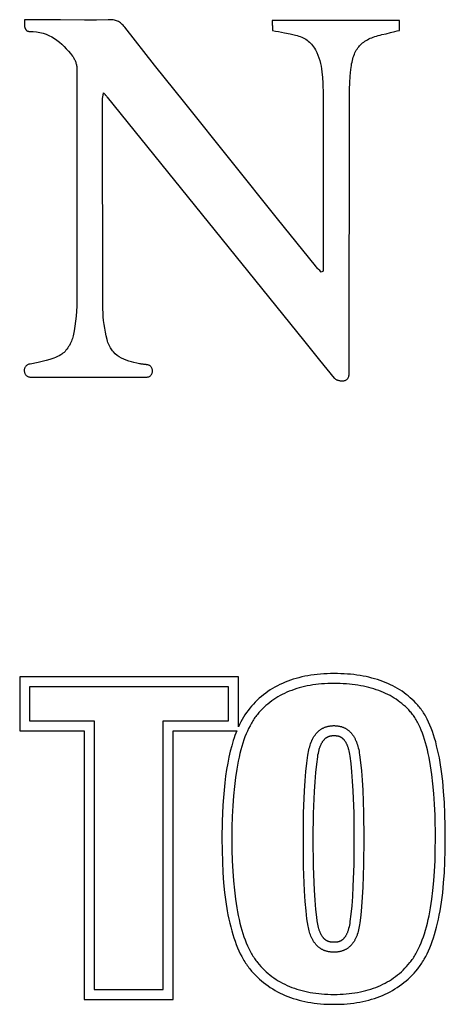
# Model space of a CAD drawing. Units: millimetres. Extents: x -1194 to 2916, y -466 to 2384.
# Drawn here: x 2386 to 2474, y 2014 to 2218 of the extents above; entities that cross this region are included whole.
import ezdxf

# ---------------------------------------------------------------- set-up
doc = ezdxf.new("R2010")
doc.units = ezdxf.units.MM
doc.header["$MEASUREMENT"] = 0
doc.linetypes.add('Yhtenäinen', pattern=[0])
doc.layers.add('Muotoviivat', color=7, linetype='Continuous', lineweight=35, true_color=0x000000)

msp = doc.modelspace()

# ---------------------------------------------------------------- linework, layer by layer
at = {"layer": 'Muotoviivat', "linetype": 'Yhtenäinen', "lineweight": 25, "ltscale": 10}
for p, q in [((2464.6, 2217.31), (2438.21, 2217.31)), ((2397.75, 2207.33), (2397.75, 2160.21)), ((2403.14, 2157.55), (2403.05, 2201)), ((2404.03, 2201.47), (2438.94, 2158.28)), ((2454.21, 2144.33), (2454.23, 2201.71)), ((2439.34, 2176.27), (2420.12, 2200.3)), ((2447.18, 2166.5), (2439.34, 2176.27)), ((2448.8, 2168.27), (2448.8, 2165.39)), ((2448.8, 2165.39), (2448.38, 2165.21)), ((2388.15, 2143.48), (2411.98, 2143.43))]:
    msp.add_line(p, q, dxfattribs=at)
at = {"layer": 'Muotoviivat', "color": 7, "linetype": 'Yhtenäinen', "lineweight": 25, "ltscale": 10}
for p, q in [((2431.22, 2081.4), (2385.88, 2081.4)), ((2385.88, 2081.4), (2385.88, 2070.22)), ((2431.22, 2071.02), (2431.22, 2081.4)), ((2440.9, 2080.27), (2440.36, 2080.03)), ((2441.46, 2080.48), (2440.9, 2080.27)), ((2442.02, 2080.69), (2441.46, 2080.48)), ((2442.59, 2080.88), (2442.02, 2080.69)), ((2443.18, 2081.05), (2442.59, 2080.88)), ((2443.77, 2081.21), (2443.18, 2081.05)), ((2444.38, 2081.36), (2443.77, 2081.21)), ((2445, 2081.5), (2444.38, 2081.36)), ((2445.62, 2081.62), (2445, 2081.5)), ((2446.26, 2081.72), (2445.62, 2081.62)), ((2446.91, 2081.81), (2446.26, 2081.72)), ((2447.57, 2081.89), (2446.91, 2081.81)), ((2448.24, 2081.95), (2447.57, 2081.89)), ((2448.92, 2082), (2448.24, 2081.95)), ((2449.61, 2082.04), (2448.92, 2082)), ((2450.31, 2082.06), (2449.61, 2082.04)), ((2451.03, 2082.07), (2450.31, 2082.06)), ((2451.74, 2082.06), (2451.03, 2082.07)), ((2452.44, 2082.04), (2451.74, 2082.06)), ((2453.14, 2082.01), (2452.44, 2082.04)), ((2453.82, 2081.96), (2453.14, 2082.01)), ((2454.49, 2081.91), (2453.82, 2081.96)), ((2455.15, 2081.84), (2454.49, 2081.91)), ((2455.8, 2081.75), (2455.15, 2081.84)), ((2456.44, 2081.66), (2455.8, 2081.75)), ((2457.06, 2081.55), (2456.44, 2081.66)), ((2457.68, 2081.43), (2457.06, 2081.55)), ((2458.29, 2081.29), (2457.68, 2081.43)), ((2458.88, 2081.14), (2458.29, 2081.29)), ((2459.46, 2080.98), (2458.88, 2081.14)), ((2460.04, 2080.81), (2459.46, 2080.98)), ((2460.6, 2080.63), (2460.04, 2080.81)), ((2461.15, 2080.43), (2460.6, 2080.63)), ((2461.68, 2080.22), (2461.15, 2080.43)), ((2437.34, 2078.35), (2436.88, 2078.02)), ((2437.82, 2078.67), (2437.34, 2078.35)), ((2438.3, 2078.97), (2437.82, 2078.67)), ((2438.8, 2079.26), (2438.3, 2078.97)), ((2439.31, 2079.53), (2438.8, 2079.26)), ((2439.83, 2079.79), (2439.31, 2079.53)), ((2440.36, 2080.03), (2439.83, 2079.79)), ((2462.21, 2079.99), (2461.68, 2080.22)), ((2462.73, 2079.76), (2462.21, 2079.99)), ((2463.23, 2079.51), (2462.73, 2079.76)), ((2463.73, 2079.25), (2463.23, 2079.51)), ((2464.21, 2078.98), (2463.73, 2079.25)), ((2464.68, 2078.69), (2464.21, 2078.98)), ((2465.14, 2078.39), (2464.68, 2078.69)), ((2465.59, 2078.08), (2465.14, 2078.39)), ((2435.13, 2076.57), (2434.72, 2076.17)), ((2435.55, 2076.95), (2435.13, 2076.57)), ((2435.98, 2077.32), (2435.55, 2076.95)), ((2436.42, 2077.68), (2435.98, 2077.32)), ((2436.88, 2078.02), (2436.42, 2077.68)), ((2466.02, 2077.75), (2465.59, 2078.08)), ((2466.45, 2077.42), (2466.02, 2077.75)), ((2466.86, 2077.07), (2466.45, 2077.42)), ((2467.27, 2076.71), (2466.86, 2077.07)), ((2467.66, 2076.33), (2467.27, 2076.71)), ((2468.03, 2075.94), (2467.66, 2076.33)), ((2433.93, 2075.33), (2433.56, 2074.89)), ((2434.32, 2075.76), (2433.93, 2075.33)), ((2434.72, 2076.17), (2434.32, 2075.76)), ((2468.4, 2075.54), (2468.03, 2075.94)), ((2468.58, 2075.34), (2468.4, 2075.54)), ((2468.76, 2075.13), (2468.58, 2075.34)), ((2468.93, 2074.91), (2468.76, 2075.13)), ((2469.1, 2074.68), (2468.93, 2074.91)), ((2469.27, 2074.45), (2469.1, 2074.68)), ((2469.43, 2074.2), (2469.27, 2074.45)), ((2469.59, 2073.96), (2469.43, 2074.2)), ((2469.75, 2073.7), (2469.59, 2073.96)), ((2469.91, 2073.44), (2469.75, 2073.7)), ((2470.06, 2073.17), (2469.91, 2073.44)), ((2470.21, 2072.9), (2470.06, 2073.17)), ((2470.36, 2072.61), (2470.21, 2072.9)), ((2470.64, 2072.02), (2470.36, 2072.61)), ((2385.88, 2070.22), (2399.23, 2070.22)), ((2399.23, 2070.22), (2399.23, 2014.56)), ((2417.71, 2014.56), (2417.71, 2070.22)), ((2417.71, 2070.22), (2430.88, 2070.22)), ((2430.88, 2070.22), (2430.69, 2069.74)), ((2470.92, 2071.41), (2470.64, 2072.02)), ((2471.18, 2070.77), (2470.92, 2071.41)), ((2471.43, 2070.09), (2471.18, 2070.77)), ((2471.67, 2069.39), (2471.43, 2070.09)), ((2430.16, 2068.2), (2429.83, 2067.11)), ((2430.33, 2068.73), (2430.16, 2068.2)), ((2430.51, 2069.24), (2430.33, 2068.73)), ((2430.69, 2069.74), (2430.51, 2069.24)), ((2471.9, 2068.66), (2471.67, 2069.39)), ((2472.12, 2067.9), (2471.9, 2068.66)), ((2429.83, 2067.11), (2429.53, 2065.97)), ((2472.32, 2067.11), (2472.12, 2067.9)), ((2472.52, 2066.3), (2472.32, 2067.11)), ((2472.7, 2065.45), (2472.52, 2066.3)), ((2429.25, 2064.77), (2429, 2063.51)), ((2429.53, 2065.97), (2429.25, 2064.77)), ((2472.88, 2064.58), (2472.7, 2065.45)), ((2473.04, 2063.67), (2472.88, 2064.58)), ((2428.77, 2062.2), (2428.57, 2060.84)), ((2429, 2063.51), (2428.77, 2062.2)), ((2473.32, 2061.77), (2473.04, 2063.67)), ((2428.57, 2060.84), (2428.39, 2059.41)), ((2473.57, 2059.76), (2473.32, 2061.77)), ((2428.24, 2057.94), (2428.1, 2056.4)), ((2428.39, 2059.41), (2428.24, 2057.94)), ((2473.77, 2057.62), (2473.57, 2059.76)), ((2428.1, 2056.4), (2428, 2054.81)), ((2473.92, 2055.36), (2473.77, 2057.62)), ((2428, 2054.81), (2427.85, 2051.45)), ((2474.03, 2052.99), (2473.92, 2055.36)), ((2474.1, 2050.49), (2474.03, 2052.99)), ((2427.85, 2051.45), (2427.81, 2047.87)), ((2474.12, 2047.87), (2474.1, 2050.49)), ((2427.81, 2047.87), (2427.83, 2045.42)), ((2474.1, 2045.42), (2474.12, 2047.87)), ((2427.83, 2045.42), (2427.9, 2043.09)), ((2474.03, 2043.08), (2474.1, 2045.42)), ((2427.9, 2043.09), (2428.01, 2040.85)), ((2473.92, 2040.84), (2474.03, 2043.08)), ((2428.01, 2040.85), (2428.16, 2038.72)), ((2473.77, 2038.71), (2473.92, 2040.84)), ((2428.16, 2038.72), (2428.36, 2036.69)), ((2473.57, 2036.67), (2473.77, 2038.71)), ((2428.36, 2036.69), (2428.61, 2034.76)), ((2473.32, 2034.74), (2473.57, 2036.67)), ((2428.61, 2034.76), (2428.9, 2032.93)), ((2473.03, 2032.92), (2473.32, 2034.74)), ((2428.9, 2032.93), (2429.06, 2032.06)), ((2429.06, 2032.06), (2429.24, 2031.2)), ((2472.7, 2031.19), (2472.87, 2032.04)), ((2472.87, 2032.04), (2473.03, 2032.92)), ((2429.24, 2031.2), (2429.42, 2030.38)), ((2429.42, 2030.38), (2429.62, 2029.58)), ((2429.62, 2029.58), (2429.83, 2028.8)), ((2472.11, 2028.78), (2472.32, 2029.56)), ((2472.32, 2029.56), (2472.51, 2030.36)), ((2472.51, 2030.36), (2472.7, 2031.19)), ((2429.83, 2028.8), (2430.05, 2028.05)), ((2430.05, 2028.05), (2430.28, 2027.32)), ((2430.28, 2027.32), (2430.52, 2026.62)), ((2471.42, 2026.6), (2471.67, 2027.3)), ((2471.67, 2027.3), (2471.89, 2028.03)), ((2471.89, 2028.03), (2472.11, 2028.78)), ((2430.52, 2026.62), (2430.78, 2025.94)), ((2430.78, 2025.94), (2431.04, 2025.28)), ((2431.04, 2025.28), (2431.32, 2024.65)), ((2470.63, 2024.64), (2470.91, 2025.27)), ((2470.91, 2025.27), (2471.17, 2025.92)), ((2471.17, 2025.92), (2471.42, 2026.6)), ((2431.32, 2024.65), (2431.61, 2024.04)), ((2431.61, 2024.04), (2431.91, 2023.46)), ((2431.91, 2023.46), (2432.22, 2022.9)), ((2469.74, 2022.9), (2470.05, 2023.45)), ((2470.05, 2023.45), (2470.35, 2024.03)), ((2470.35, 2024.03), (2470.63, 2024.64)), ((2432.22, 2022.9), (2432.38, 2022.63)), ((2432.38, 2022.63), (2432.54, 2022.37)), ((2432.54, 2022.37), (2432.71, 2022.11)), ((2432.71, 2022.11), (2432.88, 2021.85)), ((2432.88, 2021.85), (2433.05, 2021.61)), ((2433.05, 2021.61), (2433.22, 2021.37)), ((2433.22, 2021.37), (2433.4, 2021.13)), ((2433.4, 2021.13), (2433.58, 2020.9)), ((2468.39, 2020.9), (2468.56, 2021.13)), ((2468.56, 2021.13), (2468.74, 2021.37)), ((2468.74, 2021.37), (2468.92, 2021.61)), ((2468.92, 2021.61), (2469.09, 2021.85)), ((2469.09, 2021.85), (2469.25, 2022.1)), ((2469.25, 2022.1), (2469.42, 2022.36)), ((2469.42, 2022.36), (2469.58, 2022.63)), ((2469.58, 2022.63), (2469.74, 2022.9)), ((2433.58, 2020.9), (2433.96, 2020.45)), ((2433.96, 2020.45), (2434.35, 2020.02)), ((2434.35, 2020.02), (2434.74, 2019.59)), ((2434.74, 2019.59), (2435.15, 2019.19)), ((2435.15, 2019.19), (2435.57, 2018.79)), ((2466.41, 2018.8), (2466.83, 2019.19)), ((2466.83, 2019.19), (2467.23, 2019.6)), ((2467.23, 2019.6), (2467.63, 2020.02)), ((2467.63, 2020.02), (2468.01, 2020.45)), ((2468.01, 2020.45), (2468.39, 2020.9)), ((2435.57, 2018.79), (2436, 2018.41)), ((2436, 2018.41), (2436.45, 2018.05)), ((2436.45, 2018.05), (2436.9, 2017.7)), ((2436.9, 2017.7), (2437.36, 2017.36)), ((2437.36, 2017.36), (2437.84, 2017.04)), ((2437.84, 2017.04), (2438.33, 2016.73)), ((2463.67, 2016.73), (2464.16, 2017.04)), ((2464.16, 2017.04), (2464.63, 2017.36)), ((2464.63, 2017.36), (2465.09, 2017.7)), ((2465.09, 2017.7), (2465.54, 2018.05)), ((2465.54, 2018.05), (2465.98, 2018.42)), ((2465.98, 2018.42), (2466.41, 2018.8)), ((2438.33, 2016.73), (2438.82, 2016.44)), ((2438.82, 2016.44), (2439.33, 2016.16)), ((2439.33, 2016.16), (2439.85, 2015.89)), ((2439.85, 2015.89), (2440.38, 2015.64)), ((2440.38, 2015.64), (2440.92, 2015.4)), ((2440.92, 2015.4), (2441.47, 2015.18)), ((2441.47, 2015.18), (2442.04, 2014.97)), ((2459.98, 2014.97), (2460.54, 2015.18)), ((2460.54, 2015.18), (2461.09, 2015.4)), ((2461.09, 2015.4), (2461.63, 2015.64)), ((2461.63, 2015.64), (2462.16, 2015.89)), ((2462.16, 2015.89), (2462.67, 2016.16)), ((2462.67, 2016.16), (2463.18, 2016.44)), ((2463.18, 2016.44), (2463.67, 2016.73)), ((2399.23, 2014.56), (2417.71, 2014.56)), ((2442.04, 2014.97), (2442.61, 2014.78)), ((2442.61, 2014.78), (2443.19, 2014.6)), ((2443.19, 2014.6), (2443.79, 2014.43)), ((2443.79, 2014.43), (2444.39, 2014.28)), ((2444.39, 2014.28), (2445.01, 2014.14)), ((2445.01, 2014.14), (2445.64, 2014.02)), ((2445.64, 2014.02), (2446.27, 2013.91)), ((2446.27, 2013.91), (2446.92, 2013.82)), ((2446.92, 2013.82), (2447.58, 2013.74)), ((2447.58, 2013.74), (2448.25, 2013.67)), ((2448.25, 2013.67), (2448.93, 2013.62)), ((2448.93, 2013.62), (2449.62, 2013.59)), ((2449.62, 2013.59), (2450.32, 2013.57)), ((2450.32, 2013.57), (2451.03, 2013.56)), ((2451.03, 2013.56), (2451.73, 2013.57)), ((2451.73, 2013.57), (2452.43, 2013.59)), ((2452.43, 2013.59), (2453.12, 2013.62)), ((2453.12, 2013.62), (2453.8, 2013.67)), ((2453.8, 2013.67), (2454.46, 2013.74)), ((2454.46, 2013.74), (2455.12, 2013.82)), ((2455.12, 2013.82), (2455.76, 2013.91)), ((2455.76, 2013.91), (2456.4, 2014.02)), ((2456.4, 2014.02), (2457.02, 2014.14)), ((2457.02, 2014.14), (2457.63, 2014.28)), ((2457.63, 2014.28), (2458.24, 2014.43)), ((2458.24, 2014.43), (2458.83, 2014.6)), ((2458.83, 2014.6), (2459.41, 2014.78)), ((2459.41, 2014.78), (2459.98, 2014.97))]:
    msp.add_line(p, q, dxfattribs=at)
at = {"layer": 'Muotoviivat', "linetype": 'Yhtenäinen', "lineweight": 25, "ltscale": 10}
for points in [[(2394.36, 2217.46), (2392.53, 2217.46), (2390.69, 2217.46), (2388.8, 2217.46), (2387.84, 2217.46), (2386.86, 2217.46)], [(2386.86, 2217.46), (2386.86, 2217.28), (2386.86, 2217.09), (2386.86, 2216.89), (2386.86, 2216.7), (2386.87, 2216.5), (2386.89, 2216.3), (2386.91, 2216.11), (2386.95, 2215.92), (2386.97, 2215.84), (2387, 2215.75), (2387.03, 2215.67), (2387.07, 2215.59), (2387.11, 2215.52), (2387.15, 2215.45), (2387.2, 2215.39), (2387.26, 2215.33), (2387.32, 2215.27), (2387.38, 2215.23), (2387.45, 2215.18), (2387.53, 2215.15), (2387.62, 2215.12), (2387.71, 2215.1), (2387.8, 2215.09), (2387.91, 2215.09)], [(2404.25, 2217.5), (2401.78, 2217.43), (2399.31, 2217.43), (2394.36, 2217.46)], [(2407.65, 2215.95), (2407.48, 2216.17), (2407.3, 2216.36), (2407.12, 2216.54), (2406.94, 2216.7), (2406.76, 2216.85), (2406.56, 2216.98), (2406.37, 2217.1), (2406.17, 2217.2), (2405.96, 2217.28), (2405.75, 2217.35), (2405.52, 2217.41), (2405.29, 2217.45), (2405.05, 2217.48), (2404.79, 2217.5), (2404.53, 2217.5), (2404.25, 2217.5)], [(2438.21, 2217.31), (2438.22, 2217.02), (2438.24, 2216.74), (2438.25, 2216.47), (2438.26, 2216.22), (2438.27, 2215.97), (2438.29, 2215.74), (2438.3, 2215.51), (2438.31, 2215.28)], [(2464.6, 2215.29), (2464.6, 2215.79), (2464.6, 2216.3), (2464.6, 2217.31)], [(2387.91, 2215.09), (2388.66, 2215.06), (2389.38, 2214.98), (2390.06, 2214.86), (2390.72, 2214.69), (2391.34, 2214.48), (2391.94, 2214.23), (2392.52, 2213.94), (2393.07, 2213.61), (2393.6, 2213.24), (2394.11, 2212.85), (2394.6, 2212.42), (2395.08, 2211.97), (2395.54, 2211.49), (2395.98, 2210.99), (2396.42, 2210.47), (2396.84, 2209.93)], [(2420.12, 2200.3), (2413.86, 2208.11), (2407.65, 2215.95)], [(2438.31, 2215.28), (2438.94, 2215.16), (2439.56, 2215.04), (2440.17, 2214.92), (2440.77, 2214.8), (2441.94, 2214.56), (2442.52, 2214.44), (2443.09, 2214.3)], [(2460.99, 2214.41), (2461.87, 2214.61), (2462.76, 2214.83), (2463.67, 2215.06), (2464.13, 2215.17), (2464.6, 2215.29)], [(2443.09, 2214.3), (2443.42, 2214.21), (2443.73, 2214.11), (2444.04, 2214), (2444.34, 2213.88), (2444.63, 2213.75), (2444.92, 2213.6), (2445.19, 2213.44), (2445.45, 2213.27), (2445.7, 2213.08), (2445.95, 2212.88), (2446.18, 2212.65), (2446.4, 2212.42), (2446.61, 2212.16), (2446.81, 2211.89), (2447, 2211.59), (2447.18, 2211.28)], [(2454.54, 2207.2), (2454.59, 2207.6), (2454.64, 2207.99), (2454.7, 2208.36), (2454.78, 2208.72), (2454.86, 2209.07), (2454.94, 2209.41), (2455.04, 2209.73), (2455.15, 2210.04), (2455.26, 2210.34), (2455.39, 2210.62), (2455.52, 2210.9), (2455.67, 2211.16), (2455.83, 2211.41), (2455.99, 2211.65), (2456.17, 2211.88), (2456.35, 2212.1), (2456.55, 2212.31), (2456.76, 2212.51), (2456.98, 2212.7), (2457.21, 2212.88), (2457.46, 2213.05), (2457.72, 2213.21), (2457.98, 2213.36), (2458.26, 2213.51), (2458.56, 2213.65), (2458.87, 2213.78), (2459.19, 2213.9), (2459.52, 2214.01), (2459.87, 2214.12), (2460.23, 2214.22), (2460.6, 2214.32), (2460.99, 2214.41)], [(2447.18, 2211.28), (2447.46, 2210.73), (2447.7, 2210.17), (2447.91, 2209.6), (2448.09, 2209.03), (2448.24, 2208.46), (2448.37, 2207.88), (2448.47, 2207.3), (2448.55, 2206.72), (2448.67, 2205.54), (2448.73, 2204.36), (2448.77, 2202)], [(2396.84, 2209.93), (2396.94, 2209.8), (2397.04, 2209.65), (2397.13, 2209.51), (2397.21, 2209.35), (2397.29, 2209.19), (2397.36, 2209.03), (2397.43, 2208.86), (2397.5, 2208.7), (2397.55, 2208.52), (2397.6, 2208.35), (2397.65, 2208.18), (2397.68, 2208), (2397.71, 2207.83), (2397.73, 2207.66), (2397.74, 2207.49), (2397.75, 2207.33)], [(2454.23, 2201.71), (2454.25, 2203.08), (2454.31, 2204.46), (2454.41, 2205.83), (2454.54, 2207.2)], [(2403.05, 2201), (2403.05, 2201.14), (2403.07, 2201.29), (2403.09, 2201.44), (2403.1, 2201.52), (2403.12, 2201.6), (2403.14, 2201.68), (2403.16, 2201.77), (2403.17, 2201.86), (2403.19, 2201.95), (2403.21, 2202.05), (2403.23, 2202.16), (2403.26, 2202.27), (2403.28, 2202.38)], [(2403.28, 2202.38), (2403.34, 2202.3), (2403.41, 2202.22), (2403.47, 2202.15), (2403.53, 2202.08), (2403.58, 2202.02), (2403.63, 2201.96), (2403.68, 2201.9), (2403.72, 2201.84), (2403.77, 2201.79), (2403.81, 2201.74), (2403.85, 2201.69), (2403.89, 2201.65), (2403.96, 2201.56), (2404.03, 2201.47)], [(2448.77, 2202), (2448.82, 2185.14), (2448.8, 2168.27)], [(2448.38, 2165.21), (2448.07, 2165.53), (2447.77, 2165.84), (2447.62, 2166), (2447.47, 2166.17), (2447.32, 2166.33), (2447.18, 2166.5)], [(2397.75, 2160.21), (2397.74, 2159.18), (2397.7, 2158.15), (2397.65, 2157.12), (2397.57, 2156.09), (2397.46, 2155.07), (2397.33, 2154.05), (2397.16, 2153.03), (2396.96, 2152.03)], [(2438.94, 2158.28), (2444.98, 2150.76), (2448.02, 2147), (2451.09, 2143.28)], [(2404, 2151.24), (2403.82, 2152.01), (2403.65, 2152.79), (2403.51, 2153.58), (2403.38, 2154.37), (2403.28, 2155.17), (2403.21, 2155.96), (2403.16, 2156.76), (2403.14, 2157.55)], [(2396.96, 2152.03), (2396.89, 2151.75), (2396.81, 2151.47), (2396.71, 2151.19), (2396.6, 2150.9), (2396.47, 2150.61), (2396.34, 2150.33), (2396.19, 2150.05), (2396.02, 2149.78), (2395.85, 2149.52), (2395.67, 2149.27), (2395.48, 2149.03), (2395.28, 2148.81), (2395.07, 2148.6), (2394.86, 2148.41), (2394.64, 2148.24), (2394.41, 2148.1)], [(2410.72, 2146.25), (2410.15, 2146.35), (2409.58, 2146.47), (2409.03, 2146.61), (2408.49, 2146.77), (2407.97, 2146.96), (2407.47, 2147.17), (2406.98, 2147.4), (2406.53, 2147.67), (2406.1, 2147.98), (2405.69, 2148.31), (2405.32, 2148.69), (2405.15, 2148.89), (2404.98, 2149.11), (2404.83, 2149.33), (2404.68, 2149.57), (2404.54, 2149.82), (2404.41, 2150.08), (2404.29, 2150.35), (2404.19, 2150.63), (2404.09, 2150.93), (2404, 2151.24)], [(2394.41, 2148.1), (2394.05, 2147.9), (2393.69, 2147.72), (2393.32, 2147.56), (2392.94, 2147.41), (2392.15, 2147.14), (2391.35, 2146.91), (2390.54, 2146.7), (2389.71, 2146.51), (2388.08, 2146.15)], [(2388.08, 2146.15), (2387.92, 2146.14), (2387.78, 2146.12), (2387.65, 2146.08), (2387.53, 2146.03), (2387.41, 2145.97), (2387.31, 2145.9), (2387.22, 2145.82), (2387.13, 2145.73), (2387.06, 2145.63), (2387, 2145.53), (2386.94, 2145.42), (2386.9, 2145.3), (2386.87, 2145.18), (2386.84, 2145.06), (2386.83, 2144.94), (2386.83, 2144.81), (2386.83, 2144.69), (2386.85, 2144.57), (2386.88, 2144.44), (2386.92, 2144.32), (2386.96, 2144.21), (2387.02, 2144.1), (2387.09, 2143.99), (2387.16, 2143.9), (2387.25, 2143.81), (2387.35, 2143.73), (2387.46, 2143.66), (2387.58, 2143.6), (2387.7, 2143.55), (2387.84, 2143.51), (2387.99, 2143.49), (2388.15, 2143.48)], [(2412.15, 2146.04), (2412.07, 2146.05), (2411.99, 2146.05), (2411.91, 2146.06), (2411.82, 2146.06), (2411.64, 2146.09), (2411.46, 2146.12), (2411.09, 2146.18), (2410.91, 2146.22), (2410.72, 2146.25)], [(2411.98, 2143.43), (2412.16, 2143.44), (2412.33, 2143.46), (2412.48, 2143.5), (2412.63, 2143.54), (2412.76, 2143.6), (2412.87, 2143.67), (2412.98, 2143.75), (2413.07, 2143.84), (2413.15, 2143.94), (2413.23, 2144.04), (2413.28, 2144.15), (2413.33, 2144.26), (2413.37, 2144.38), (2413.39, 2144.49), (2413.41, 2144.62), (2413.41, 2144.74), (2413.41, 2144.86), (2413.39, 2144.98), (2413.36, 2145.1), (2413.33, 2145.22), (2413.28, 2145.33), (2413.22, 2145.44), (2413.16, 2145.54), (2413.08, 2145.64), (2413, 2145.72), (2412.9, 2145.8), (2412.8, 2145.87), (2412.69, 2145.93), (2412.56, 2145.98), (2412.43, 2146.01), (2412.3, 2146.04), (2412.15, 2146.04)], [(2451.09, 2143.28), (2451.14, 2143.22), (2451.21, 2143.16), (2451.28, 2143.1), (2451.37, 2143.05), (2451.46, 2142.99), (2451.56, 2142.94), (2451.67, 2142.89), (2451.79, 2142.85), (2451.91, 2142.81), (2452.04, 2142.77), (2452.17, 2142.74), (2452.3, 2142.71), (2452.43, 2142.69), (2452.57, 2142.68), (2452.7, 2142.67), (2452.84, 2142.68), (2452.97, 2142.69), (2453.1, 2142.71), (2453.23, 2142.74), (2453.35, 2142.79), (2453.47, 2142.84), (2453.59, 2142.9), (2453.69, 2142.98), (2453.79, 2143.07), (2453.88, 2143.18), (2453.96, 2143.29), (2454.03, 2143.43), (2454.09, 2143.57), (2454.14, 2143.74), (2454.18, 2143.92), (2454.2, 2144.12), (2454.21, 2144.33)]]:
    msp.add_lwpolyline(points, dxfattribs=at)
at = {"layer": 'Muotoviivat', "color": 7, "linetype": 'Yhtenäinen', "lineweight": 25, "ltscale": 10}
for points in [[(2387.94, 2072.28), (2401.29, 2072.28), (2401.29, 2016.62), (2415.65, 2016.62), (2415.65, 2072.28), (2429.16, 2072.28), (2429.16, 2079.34), (2387.94, 2079.34)], [(2451.03, 2080.01), (2450.37, 2080), (2449.73, 2079.98), (2449.09, 2079.95), (2448.47, 2079.91), (2447.85, 2079.85), (2447.25, 2079.78), (2446.66, 2079.7), (2446.07, 2079.6), (2445.5, 2079.5), (2444.94, 2079.38), (2444.39, 2079.25), (2443.84, 2079.1), (2443.31, 2078.95), (2442.79, 2078.78), (2442.28, 2078.59), (2441.78, 2078.4), (2441.29, 2078.19), (2440.8, 2077.97), (2440.33, 2077.74), (2439.87, 2077.5), (2439.42, 2077.24), (2438.98, 2076.97), (2438.55, 2076.69), (2438.13, 2076.39), (2437.72, 2076.08), (2437.33, 2075.76), (2436.94, 2075.43), (2436.56, 2075.09), (2436.19, 2074.73), (2435.83, 2074.36), (2435.48, 2073.98), (2435.15, 2073.58), (2434.98, 2073.38), (2434.82, 2073.17), (2434.66, 2072.95), (2434.51, 2072.73), (2434.35, 2072.5), (2434.2, 2072.26), (2434.05, 2072.02), (2433.91, 2071.77), (2433.77, 2071.52), (2433.63, 2071.26), (2433.35, 2070.72), (2433.09, 2070.15), (2432.84, 2069.56), (2432.59, 2068.95), (2432.36, 2068.31), (2432.14, 2067.64), (2431.93, 2066.95), (2431.73, 2066.24), (2431.54, 2065.49), (2431.36, 2064.73), (2431.19, 2063.94), (2431.03, 2063.12), (2430.88, 2062.28), (2430.61, 2060.52), (2430.38, 2058.67), (2430.2, 2056.71), (2430.05, 2054.65), (2429.95, 2052.49), (2429.89, 2050.23), (2429.87, 2047.87), (2429.89, 2045.53), (2429.95, 2043.3), (2430.05, 2041.16), (2430.2, 2039.12), (2430.39, 2037.17), (2430.62, 2035.32), (2430.89, 2033.57), (2431.04, 2032.73), (2431.2, 2031.92), (2431.37, 2031.13), (2431.55, 2030.36), (2431.74, 2029.62), (2431.95, 2028.9), (2432.16, 2028.21), (2432.38, 2027.54), (2432.62, 2026.9), (2432.86, 2026.28), (2433.11, 2025.68), (2433.38, 2025.11), (2433.66, 2024.56), (2433.94, 2024.04), (2434.09, 2023.79), (2434.24, 2023.54), (2434.39, 2023.3), (2434.54, 2023.07), (2434.7, 2022.84), (2434.86, 2022.62), (2435.02, 2022.4), (2435.19, 2022.19), (2435.53, 2021.79), (2435.87, 2021.4), (2436.23, 2021.02), (2436.6, 2020.65), (2436.98, 2020.3), (2437.37, 2019.96), (2437.77, 2019.63), (2438.17, 2019.32), (2438.59, 2019.01), (2439.02, 2018.73), (2439.46, 2018.45), (2439.91, 2018.19), (2440.37, 2017.94), (2440.84, 2017.7), (2441.32, 2017.47), (2441.81, 2017.26), (2442.31, 2017.06), (2442.82, 2016.88), (2443.34, 2016.7), (2443.87, 2016.54), (2444.41, 2016.4), (2444.96, 2016.26), (2445.52, 2016.14), (2446.09, 2016.03), (2446.67, 2015.93), (2447.27, 2015.85), (2447.87, 2015.78), (2448.48, 2015.72), (2449.1, 2015.68), (2449.73, 2015.64), (2450.37, 2015.62), (2451.03, 2015.62), (2451.68, 2015.62), (2452.32, 2015.64), (2452.94, 2015.68), (2453.56, 2015.72), (2454.17, 2015.78), (2454.77, 2015.85), (2455.36, 2015.93), (2455.94, 2016.03), (2456.51, 2016.14), (2457.06, 2016.26), (2457.61, 2016.4), (2458.15, 2016.54), (2458.68, 2016.7), (2459.2, 2016.88), (2459.7, 2017.06), (2460.2, 2017.26), (2460.69, 2017.47), (2461.17, 2017.7), (2461.63, 2017.94), (2462.09, 2018.19), (2462.54, 2018.45), (2462.97, 2018.73), (2463.4, 2019.01), (2463.81, 2019.32), (2464.22, 2019.63), (2464.62, 2019.96), (2465, 2020.3), (2465.38, 2020.65), (2465.74, 2021.02), (2466.1, 2021.4), (2466.44, 2021.79), (2466.78, 2022.19), (2466.94, 2022.4), (2467.1, 2022.62), (2467.26, 2022.84), (2467.42, 2023.06), (2467.57, 2023.3), (2467.72, 2023.54), (2467.87, 2023.78), (2468.02, 2024.03), (2468.16, 2024.29), (2468.3, 2024.55), (2468.57, 2025.1), (2468.84, 2025.67), (2469.09, 2026.26), (2469.33, 2026.88), (2469.56, 2027.53), (2469.78, 2028.19), (2470, 2028.89), (2470.2, 2029.6), (2470.39, 2030.35), (2470.57, 2031.11), (2470.74, 2031.9), (2471.05, 2033.55), (2471.32, 2035.31), (2471.54, 2037.16), (2471.73, 2039.1), (2471.87, 2041.15), (2471.98, 2043.29), (2472.04, 2045.53), (2472.06, 2047.87), (2471.98, 2052.76), (2471.88, 2055.03), (2471.73, 2057.19), (2471.55, 2059.23), (2471.33, 2061.16), (2471.06, 2062.98), (2470.76, 2064.68), (2470.59, 2065.49), (2470.41, 2066.27), (2470.23, 2067.02), (2470.03, 2067.74), (2469.82, 2068.43), (2469.6, 2069.1), (2469.37, 2069.73), (2469.14, 2070.34), (2468.89, 2070.92), (2468.76, 2071.2), (2468.63, 2071.47), (2468.5, 2071.74), (2468.36, 2071.99), (2468.22, 2072.24), (2468.08, 2072.49), (2467.94, 2072.72), (2467.79, 2072.95), (2467.64, 2073.17), (2467.49, 2073.39), (2467.34, 2073.6), (2467.18, 2073.8), (2467.02, 2073.99), (2466.86, 2074.17), (2466.53, 2074.53), (2466.19, 2074.88), (2465.84, 2075.22), (2465.48, 2075.54), (2465.11, 2075.85), (2464.72, 2076.16), (2464.33, 2076.45), (2463.93, 2076.73), (2463.51, 2076.99), (2463.08, 2077.25), (2462.65, 2077.49), (2462.2, 2077.73), (2461.74, 2077.95), (2461.28, 2078.16), (2460.8, 2078.36), (2460.31, 2078.55), (2459.81, 2078.72), (2459.3, 2078.89), (2458.77, 2079.04), (2458.24, 2079.19), (2457.7, 2079.32), (2457.15, 2079.44), (2456.58, 2079.55), (2456.01, 2079.64), (2455.42, 2079.73), (2454.83, 2079.8), (2454.22, 2079.86), (2453.6, 2079.92), (2452.97, 2079.96), (2452.34, 2079.98), (2451.69, 2080)], [(2456.39, 2030.41), (2456.34, 2030.03), (2456.27, 2029.67), (2456.21, 2029.32), (2456.13, 2028.99), (2456.05, 2028.66), (2455.96, 2028.35), (2455.86, 2028.05), (2455.81, 2027.9), (2455.75, 2027.76), (2455.7, 2027.62), (2455.64, 2027.48), (2455.58, 2027.34), (2455.52, 2027.21), (2455.46, 2027.08), (2455.39, 2026.96), (2455.33, 2026.83), (2455.26, 2026.71), (2455.19, 2026.6), (2455.12, 2026.48), (2455.04, 2026.37), (2454.97, 2026.27), (2454.89, 2026.16), (2454.81, 2026.06), (2454.73, 2025.96), (2454.65, 2025.86), (2454.56, 2025.77), (2454.48, 2025.68), (2454.39, 2025.59), (2454.3, 2025.51), (2454.21, 2025.43), (2454.11, 2025.35), (2454.02, 2025.27), (2453.92, 2025.2), (2453.82, 2025.13), (2453.72, 2025.06), (2453.61, 2025), (2453.51, 2024.94), (2453.4, 2024.88), (2453.29, 2024.83), (2453.18, 2024.78), (2453.07, 2024.73), (2452.96, 2024.68), (2452.84, 2024.64), (2452.72, 2024.6), (2452.6, 2024.56), (2452.48, 2024.53), (2452.36, 2024.5), (2452.23, 2024.47), (2452.11, 2024.44), (2451.98, 2024.42), (2451.85, 2024.4), (2451.72, 2024.39), (2451.58, 2024.37), (2451.45, 2024.36), (2451.31, 2024.35), (2451.17, 2024.35), (2451.03, 2024.35), (2450.89, 2024.35), (2450.76, 2024.35), (2450.63, 2024.36), (2450.5, 2024.37), (2450.37, 2024.38), (2450.24, 2024.4), (2450.11, 2024.41), (2449.99, 2024.43), (2449.87, 2024.46), (2449.75, 2024.48), (2449.63, 2024.51), (2449.51, 2024.54), (2449.4, 2024.57), (2449.28, 2024.61), (2449.17, 2024.65), (2449.06, 2024.69), (2448.95, 2024.73), (2448.84, 2024.78), (2448.74, 2024.83), (2448.63, 2024.88), (2448.53, 2024.93), (2448.43, 2024.99), (2448.33, 2025.05), (2448.23, 2025.11), (2448.14, 2025.18), (2448.04, 2025.24), (2447.95, 2025.31), (2447.86, 2025.39), (2447.77, 2025.46), (2447.68, 2025.54), (2447.59, 2025.62), (2447.51, 2025.71), (2447.43, 2025.79), (2447.35, 2025.88), (2447.27, 2025.97), (2447.19, 2026.07), (2447.11, 2026.16), (2447.04, 2026.26), (2446.96, 2026.36), (2446.89, 2026.47), (2446.82, 2026.58), (2446.75, 2026.69), (2446.69, 2026.8), (2446.62, 2026.91), (2446.56, 2027.03), (2446.5, 2027.15), (2446.44, 2027.27), (2446.38, 2027.4), (2446.32, 2027.53), (2446.27, 2027.66), (2446.16, 2027.93), (2446.06, 2028.21), (2445.97, 2028.5), (2445.88, 2028.8), (2445.8, 2029.12), (2445.73, 2029.44), (2445.66, 2029.77), (2445.54, 2030.48), (2445.43, 2031.25), (2445.24, 2032.95), (2445.07, 2034.88), (2444.93, 2037.03), (2444.75, 2042), (2444.69, 2047.87), (2444.75, 2053.14), (2444.92, 2057.78), (2445.05, 2059.86), (2445.21, 2061.78), (2445.4, 2063.54), (2445.62, 2065.15), (2445.68, 2065.52), (2445.75, 2065.89), (2445.83, 2066.24), (2445.91, 2066.58), (2446, 2066.91), (2446.09, 2067.23), (2446.2, 2067.53), (2446.31, 2067.83), (2446.36, 2067.97), (2446.42, 2068.11), (2446.48, 2068.25), (2446.55, 2068.38), (2446.61, 2068.51), (2446.68, 2068.64), (2446.75, 2068.76), (2446.82, 2068.88), (2446.89, 2069), (2446.96, 2069.12), (2447.04, 2069.23), (2447.11, 2069.34), (2447.19, 2069.44), (2447.27, 2069.55), (2447.35, 2069.65), (2447.44, 2069.74), (2447.52, 2069.84), (2447.61, 2069.93), (2447.7, 2070.02), (2447.79, 2070.1), (2447.88, 2070.19), (2447.97, 2070.26), (2448.07, 2070.34), (2448.17, 2070.41), (2448.27, 2070.48), (2448.37, 2070.55), (2448.47, 2070.62), (2448.57, 2070.68), (2448.68, 2070.74), (2448.79, 2070.79), (2448.9, 2070.84), (2449.01, 2070.89), (2449.12, 2070.94), (2449.24, 2070.98), (2449.35, 2071.02), (2449.47, 2071.06), (2449.59, 2071.1), (2449.71, 2071.13), (2449.84, 2071.16), (2449.96, 2071.18), (2450.09, 2071.2), (2450.22, 2071.22), (2450.35, 2071.24), (2450.48, 2071.25), (2450.61, 2071.26), (2450.75, 2071.27), (2450.89, 2071.28), (2451.03, 2071.28), (2451.17, 2071.28), (2451.3, 2071.27), (2451.44, 2071.26), (2451.57, 2071.25), (2451.7, 2071.24), (2451.83, 2071.22), (2451.96, 2071.2), (2452.09, 2071.18), (2452.21, 2071.16), (2452.34, 2071.13), (2452.46, 2071.1), (2452.58, 2071.07), (2452.69, 2071.03), (2452.81, 2070.99), (2452.92, 2070.95), (2453.04, 2070.9), (2453.15, 2070.85), (2453.26, 2070.8), (2453.36, 2070.75), (2453.47, 2070.69), (2453.57, 2070.63), (2453.67, 2070.57), (2453.77, 2070.5), (2453.87, 2070.43), (2453.97, 2070.36), (2454.06, 2070.28), (2454.16, 2070.21), (2454.25, 2070.12), (2454.34, 2070.04), (2454.42, 2069.95), (2454.51, 2069.86), (2454.59, 2069.77), (2454.68, 2069.68), (2454.76, 2069.58), (2454.84, 2069.48), (2454.91, 2069.37), (2454.99, 2069.26), (2455.06, 2069.15), (2455.13, 2069.04), (2455.2, 2068.92), (2455.27, 2068.81), (2455.34, 2068.68), (2455.4, 2068.56), (2455.46, 2068.43), (2455.53, 2068.3), (2455.58, 2068.17), (2455.64, 2068.03), (2455.7, 2067.89), (2455.75, 2067.75), (2455.8, 2067.6), (2455.9, 2067.3), (2455.99, 2066.99), (2456.08, 2066.67), (2456.16, 2066.33), (2456.23, 2065.99), (2456.29, 2065.63), (2456.35, 2065.26), (2456.56, 2063.67), (2456.74, 2061.91), (2456.89, 2059.99), (2457.01, 2057.9), (2457.18, 2053.22), (2457.23, 2047.87), (2457.18, 2042.51), (2457.02, 2037.82), (2456.9, 2035.72), (2456.76, 2033.78), (2456.59, 2032.01)], [(2454.35, 2030.69), (2454.35, 2030.68), (2454.29, 2030.29), (2454.23, 2029.93), (2454.16, 2029.59), (2454.08, 2029.27), (2454.04, 2029.12), (2454, 2028.97), (2453.95, 2028.83), (2453.91, 2028.7), (2453.86, 2028.57), (2453.81, 2028.44), (2453.76, 2028.32), (2453.72, 2028.21), (2453.66, 2028.1), (2453.61, 2027.99), (2453.56, 2027.89), (2453.51, 2027.8), (2453.45, 2027.7), (2453.4, 2027.62), (2453.34, 2027.53), (2453.28, 2027.45), (2453.23, 2027.37), (2453.17, 2027.3), (2453.11, 2027.23), (2453.05, 2027.17), (2452.99, 2027.11), (2452.93, 2027.05), (2452.87, 2026.99), (2452.81, 2026.94), (2452.75, 2026.89), (2452.69, 2026.85), (2452.63, 2026.81), (2452.57, 2026.77), (2452.5, 2026.73), (2452.44, 2026.7), (2452.38, 2026.66), (2452.32, 2026.63), (2452.26, 2026.61), (2452.2, 2026.58), (2452.14, 2026.56), (2452.08, 2026.54), (2452.02, 2026.52), (2451.96, 2026.5), (2451.9, 2026.49), (2451.84, 2026.48), (2451.79, 2026.46), (2451.73, 2026.45), (2451.67, 2026.44), (2451.62, 2026.44), (2451.56, 2026.43), (2451.51, 2026.43), (2451.4, 2026.42), (2451.3, 2026.41), (2451.2, 2026.41), (2451.03, 2026.41), (2450.86, 2026.41), (2450.76, 2026.41), (2450.67, 2026.42), (2450.56, 2026.42), (2450.46, 2026.43), (2450.41, 2026.44), (2450.35, 2026.45), (2450.3, 2026.46), (2450.24, 2026.47), (2450.19, 2026.48), (2450.13, 2026.49), (2450.07, 2026.51), (2450.01, 2026.52), (2449.96, 2026.54), (2449.9, 2026.56), (2449.84, 2026.58), (2449.78, 2026.61), (2449.72, 2026.63), (2449.66, 2026.66), (2449.6, 2026.69), (2449.54, 2026.72), (2449.48, 2026.76), (2449.42, 2026.79), (2449.36, 2026.83), (2449.3, 2026.88), (2449.24, 2026.92), (2449.18, 2026.97), (2449.12, 2027.02), (2449.06, 2027.07), (2449, 2027.13), (2448.94, 2027.19), (2448.88, 2027.25), (2448.83, 2027.32), (2448.77, 2027.39), (2448.71, 2027.47), (2448.66, 2027.54), (2448.6, 2027.62), (2448.55, 2027.71), (2448.49, 2027.8), (2448.44, 2027.89), (2448.39, 2027.99), (2448.33, 2028.09), (2448.28, 2028.19), (2448.23, 2028.3), (2448.18, 2028.41), (2448.14, 2028.53), (2448.09, 2028.65), (2448.04, 2028.78), (2448, 2028.91), (2447.95, 2029.05), (2447.91, 2029.19), (2447.83, 2029.49), (2447.76, 2029.81), (2447.69, 2030.15), (2447.58, 2030.83), (2447.47, 2031.58), (2447.28, 2033.23), (2447.12, 2035.12), (2446.99, 2037.23), (2446.81, 2042.11), (2446.75, 2047.87), (2446.81, 2053.05), (2446.98, 2057.62), (2447.11, 2059.67), (2447.26, 2061.55), (2447.45, 2063.28), (2447.66, 2064.83), (2447.72, 2065.23), (2447.8, 2065.61), (2447.87, 2065.95), (2447.96, 2066.28), (2448, 2066.44), (2448.05, 2066.58), (2448.1, 2066.73), (2448.14, 2066.87), (2448.19, 2067), (2448.24, 2067.13), (2448.3, 2067.25), (2448.35, 2067.37), (2448.4, 2067.48), (2448.46, 2067.59), (2448.51, 2067.69), (2448.57, 2067.79), (2448.63, 2067.89), (2448.68, 2067.98), (2448.74, 2068.06), (2448.8, 2068.15), (2448.86, 2068.22), (2448.92, 2068.3), (2448.98, 2068.37), (2449.04, 2068.44), (2449.1, 2068.5), (2449.16, 2068.56), (2449.22, 2068.62), (2449.29, 2068.67), (2449.35, 2068.72), (2449.41, 2068.77), (2449.47, 2068.81), (2449.53, 2068.85), (2449.6, 2068.89), (2449.66, 2068.92), (2449.72, 2068.96), (2449.78, 2068.99), (2449.84, 2069.01), (2449.9, 2069.04), (2449.96, 2069.06), (2450.02, 2069.08), (2450.08, 2069.1), (2450.14, 2069.12), (2450.19, 2069.13), (2450.25, 2069.15), (2450.31, 2069.16), (2450.36, 2069.17), (2450.42, 2069.18), (2450.47, 2069.19), (2450.52, 2069.19), (2450.58, 2069.2), (2450.68, 2069.21), (2450.77, 2069.21), (2450.86, 2069.22), (2451.03, 2069.22), (2451.2, 2069.22), (2451.29, 2069.21), (2451.39, 2069.21), (2451.5, 2069.2), (2451.55, 2069.19), (2451.6, 2069.19), (2451.66, 2069.18), (2451.71, 2069.17), (2451.77, 2069.16), (2451.82, 2069.15), (2451.88, 2069.14), (2451.94, 2069.12), (2451.99, 2069.11), (2452.05, 2069.09), (2452.11, 2069.07), (2452.17, 2069.04), (2452.23, 2069.02), (2452.29, 2068.99), (2452.35, 2068.96), (2452.41, 2068.93), (2452.47, 2068.9), (2452.53, 2068.86), (2452.59, 2068.82), (2452.65, 2068.78), (2452.71, 2068.73), (2452.77, 2068.69), (2452.83, 2068.63), (2452.89, 2068.58), (2452.95, 2068.52), (2453.01, 2068.46), (2453.06, 2068.4), (2453.12, 2068.33), (2453.18, 2068.26), (2453.24, 2068.18), (2453.29, 2068.1), (2453.35, 2068.02), (2453.4, 2067.93), (2453.46, 2067.84), (2453.51, 2067.74), (2453.56, 2067.64), (2453.61, 2067.53), (2453.67, 2067.43), (2453.72, 2067.31), (2453.76, 2067.19), (2453.81, 2067.07), (2453.86, 2066.94), (2453.9, 2066.81), (2453.95, 2066.67), (2453.99, 2066.52), (2454.03, 2066.37), (2454.11, 2066.06), (2454.18, 2065.72), (2454.25, 2065.36), (2454.31, 2064.97), (2454.51, 2063.42), (2454.69, 2061.7), (2454.83, 2059.8), (2454.96, 2057.75), (2455.12, 2053.13), (2455.17, 2047.87), (2455.12, 2042.59), (2454.97, 2037.96), (2454.85, 2035.89), (2454.71, 2033.99), (2454.54, 2032.25)]]:
    msp.add_lwpolyline(points, close=True, dxfattribs=at)
msp.add_arc((2446.9, 2064.21), 17.09, 141.2978, 156.519, dxfattribs=at)

doc.saveas('drawing.dxf')
